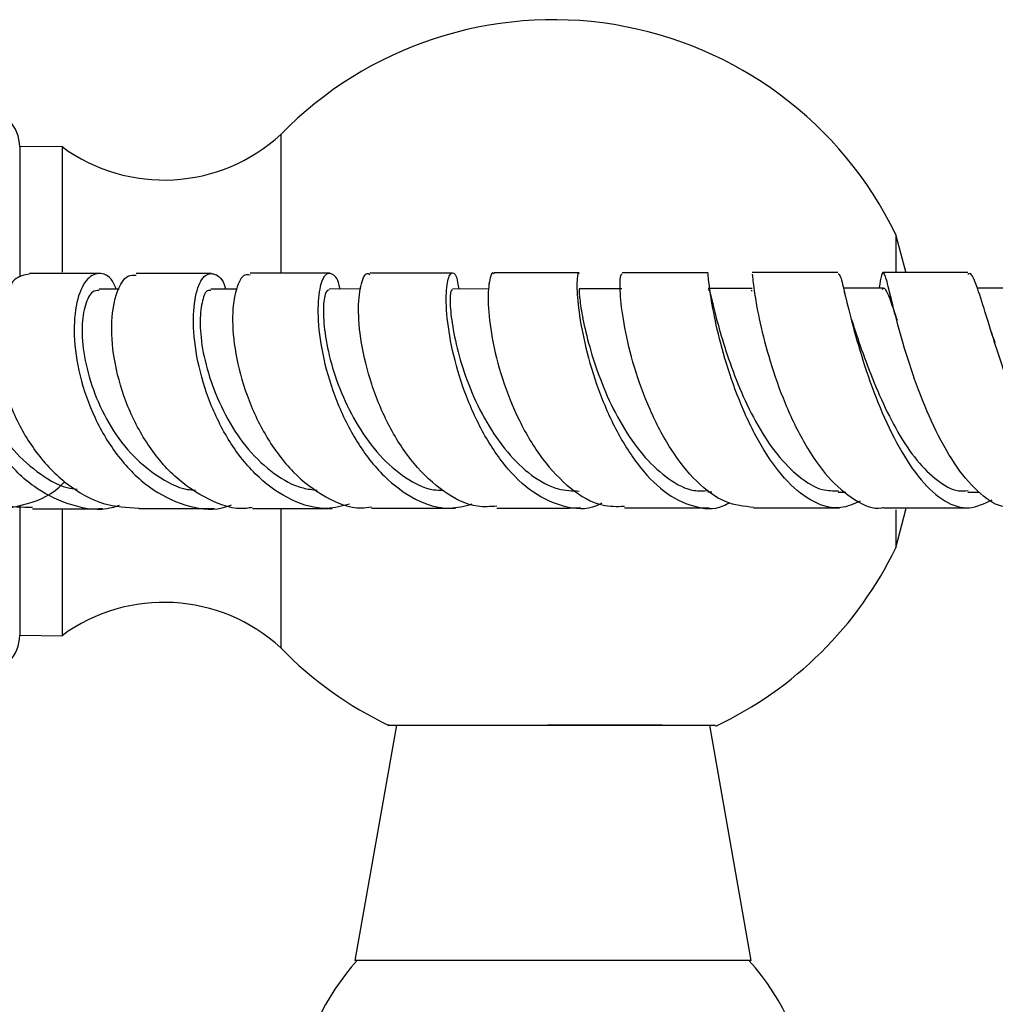
# Model space of a CAD drawing. Units: millimetres. Extents: x 5 to 995, y 5 to 995.
# Drawn here: x 511 to 524, y 754 to 767 of the extents above; entities that cross this region are included whole.
import ezdxf

# ---------------------------------------------------------------- set-up
doc = ezdxf.new("R2010")
doc.units = ezdxf.units.MM

msp = doc.modelspace()

# ---------------------------------------------------------------- linework, layer by layer
at = {"color": 7, "linetype": 'Continuous', "lineweight": 25}
for p, q in [((514.558, 765.161), (514.558, 763.403)), ((511.766, 765.005), (511.226, 765)), ((511.226, 765), (511.226, 763.347)), ((511.766, 765.005), (511.766, 763.401)), ((522.534, 763.405), (522.406, 763.885)), ((522.406, 763.885), (522.406, 763.41)), ((521.669, 763.397), (520.573, 763.397)), ((515.18, 763.39), (514.165, 763.388)), ((518.366, 763.394), (517.283, 763.393)), ((520.011, 763.396), (518.914, 763.395)), ((512.496, 763.185), (512.238, 763.184)), ((513.994, 763.187), (513.665, 763.187)), ((515.579, 763.188), (515.175, 763.187)), ((517.215, 763.188), (516.748, 763.187)), ((518.912, 763.19), (518.365, 763.19)), ((520.572, 763.194), (520.011, 763.194)), ((520.561, 763.173), (520.574, 763.164)), ((522.245, 763.197), (521.738, 763.197)), ((521.768, 763.079), (521.752, 763.151)), ((523.914, 763.197), (523.447, 763.197)), ((522.345, 763.079), (522.33, 763.145)), ((520.008, 760.599), (520.058, 760.599)), ((521.671, 760.598), (521.77, 760.598)), ((523.328, 760.598), (523.469, 760.598)), ((511.226, 760.423), (511.226, 758.77)), ((514.558, 760.388), (514.558, 758.609)), ((518.943, 760.395), (520.024, 760.396)), ((520.591, 760.397), (521.688, 760.398)), ((511.766, 760.38), (511.766, 758.765)), ((522.406, 760.371), (522.406, 759.885)), ((511.226, 758.77), (511.766, 758.765)), ((516.033, 757.623), (515.504, 754.623)), ((519.424, 757.623), (517.962, 757.623)), ((520.562, 754.623), (520.033, 757.623)), ((520.562, 754.623), (515.504, 754.623))]:
    msp.add_line(p, q, dxfattribs=at)
at = {"color": 7, "linetype": 'Continuous', "lineweight": 25, "flags": 128}
msp.add_lwpolyline([(522.406, 759.885), (522.536, 760.375), (522.541, 760.395)], dxfattribs=at)
at = {"color": 7, "linetype": 'Continuous', "lineweight": 25}
for centre, radius, start, end in [((518.033, 761.763), 4.86, 25.8791, 135.6512), ((510.726, 764.995), 0.5, 0.5729, 170.1311), ((513.067, 766.778), 2.2, 233.7383, 312.6577), ((518.033, 762.006), 4.86, 295.3174, 334.1209), ((513.067, 756.991), 2.2, 47.3423, 126.2617), ((510.726, 758.775), 0.5, 189.8689, 359.4271), ((518.033, 762.006), 4.86, 224.3488, 244.473), ((517.836, 752.548), 3.1, 137.9726, 205.2956), ((518.23, 752.548), 3.1, 4.9585, 42.0274)]:
    msp.add_arc(centre, radius, start, end, dxfattribs=at)
for points, knots in [([(509.862, 763.294), (509.84, 763.316), (509.742, 763.409), (509.538, 763.386), (509.313, 763.214), (509.159, 762.857), (509.12, 762.38), (509.213, 761.837), (509.443, 761.301), (509.799, 760.839), (510.248, 760.511), (510.755, 760.356), (511.262, 760.409), (511.625, 760.552), (511.778, 760.708), (511.802, 760.733)], [0, 0, 0, 0, 0.025559, 0.112594, 0.199851, 0.287349, 0.374906, 0.462497, 0.549979, 0.637254, 0.724275, 0.810961, 0.897454, 0.983716, 1, 1, 1, 1]), ([(511.39, 760.401), (511.256, 760.402), (510.95, 760.402), (510.495, 760.63), (510.076, 761.015), (509.765, 761.517), (509.588, 762.065), (509.548, 762.589), (509.635, 763.027), (509.82, 763.297), (509.989, 763.412), (510.077, 763.378), (510.083, 763.376)], [0, 0, 0, 0, 0.087954, 0.201371, 0.314898, 0.428396, 0.541823, 0.654946, 0.767749, 0.88006, 0.991956, 1, 1, 1, 1]), ([(518.655, 760.458), (518.632, 760.446), (518.481, 760.363), (518.177, 760.393), (517.775, 760.566), (517.406, 760.923), (517.099, 761.401), (516.868, 761.943), (516.723, 762.479), (516.663, 762.941), (516.672, 763.27), (516.727, 763.414), (516.796, 763.39), (516.82, 763.244), (516.83, 763.188)], [0, 0, 0, 0, 0.016774, 0.108229, 0.199733, 0.291533, 0.383701, 0.476093, 0.568844, 0.661826, 0.754906, 0.848109, 0.941184, 1, 1, 1, 1]), ([(517.283, 763.381), (517.28, 763.385), (517.255, 763.419), (517.212, 763.297), (517.196, 763.016), (517.243, 762.573), (517.373, 762.048), (517.59, 761.501), (517.888, 761.002), (518.251, 760.625), (518.615, 760.409), (518.848, 760.414), (518.943, 760.417)], [0, 0, 0, 0, 0.015387, 0.127629, 0.240066, 0.35292, 0.466042, 0.579492, 0.693275, 0.807136, 0.921148, 1, 1, 1, 1]), ([(518.365, 763.378), (518.363, 763.383), (518.349, 763.414), (518.331, 763.275), (518.347, 762.971), (518.425, 762.512), (518.575, 761.977), (518.802, 761.431), (519.097, 760.946), (519.445, 760.579), (519.822, 760.398), (520.111, 760.364), (520.258, 760.449), (520.285, 760.465)], [0, 0, 0, 0, 0.023175, 0.129404, 0.235676, 0.342113, 0.448493, 0.554636, 0.660583, 0.766091, 0.87123, 0.976031, 1, 1, 1, 1]), ([(523.92, 760.421), (523.879, 760.415), (523.735, 760.393), (523.483, 760.558), (523.185, 760.892), (522.915, 761.365), (522.688, 761.903), (522.511, 762.442), (522.384, 762.91), (522.305, 763.251), (522.256, 763.414), (522.228, 763.406), (522.204, 763.264), (522.194, 763.205)], [0, 0, 0, 0, 0.039964, 0.138798, 0.237882, 0.337021, 0.436267, 0.535356, 0.634253, 0.732919, 0.831205, 0.929315, 1, 1, 1, 1]), ([(523.327, 763.398), (522.993, 763.398), (522.628, 763.398), (522.276, 763.398), (522.246, 763.398)], [0, 0, 0, 0, 0.915038, 1, 1, 1, 1]), ([(512.495, 760.427), (512.462, 760.416), (512.273, 760.347), (511.9, 760.408), (511.429, 760.619), (511.021, 761.007), (510.712, 761.502), (510.523, 762.048), (510.463, 762.574), (510.52, 763.011), (510.674, 763.308), (510.879, 763.406), (511.049, 763.377), (511.117, 763.266), (511.127, 763.25)], [0, 0, 0, 0, 0.0198738, 0.1152738, 0.2108797, 0.3067493, 0.402795, 0.4992226, 0.5959074, 0.6927686, 0.7897203, 0.8865743, 0.9833485, 1, 1, 1, 1]), ([(511.351, 763.379), (511.285, 763.367), (511.149, 763.341), (510.991, 763.07), (510.919, 762.66), (510.96, 762.147), (511.128, 761.601), (511.421, 761.088), (511.818, 760.681), (512.276, 760.419), (512.596, 760.402), (512.749, 760.394)], [0, 0, 0, 0, 0.10596, 0.217665, 0.329698, 0.442206, 0.555196, 0.668555, 0.782266, 0.896035, 1, 1, 1, 1]), ([(512.242, 763.385), (512.119, 763.385), (511.811, 763.384), (511.524, 763.384), (511.35, 763.384)], [0, 0, 0, 0, 0.3977815, 1, 1, 1, 1]), ([(512.459, 763.185), (512.444, 763.221), (512.384, 763.357), (512.234, 763.411), (512.065, 763.323), (511.941, 763.039), (511.905, 762.61), (511.977, 762.086), (512.168, 761.536), (512.473, 761.032), (512.87, 760.635), (513.327, 760.414), (513.697, 760.349), (513.889, 760.42), (513.928, 760.435)], [0, 0, 0, 0, 0.0339, 0.127692, 0.221845, 0.316303, 0.410786, 0.505372, 0.599903, 0.694195, 0.788308, 0.88207, 0.975548, 1, 1, 1, 1]), ([(514.194, 760.402), (514.168, 760.397), (513.984, 760.362), (513.632, 760.487), (513.192, 760.775), (512.825, 761.224), (512.561, 761.754), (512.416, 762.302), (512.385, 762.798), (512.458, 763.168), (512.584, 763.374), (512.678, 763.366), (512.714, 763.363)], [0, 0, 0, 0, 0.018934, 0.132924, 0.247169, 0.361364, 0.475618, 0.589703, 0.703441, 0.816885, 0.929805, 1, 1, 1, 1]), ([(513.673, 763.387), (513.447, 763.387), (513.119, 763.386), (512.81, 763.386), (512.713, 763.386)], [0, 0, 0, 0, 0.689088, 1, 1, 1, 1]), ([(515.436, 760.443), (515.34, 760.418), (515.096, 760.355), (514.691, 760.474), (514.269, 760.761), (513.91, 761.199), (513.644, 761.725), (513.483, 762.272), (513.428, 762.771), (513.468, 763.156), (513.577, 763.382), (513.714, 763.396), (513.821, 763.316), (513.85, 763.194), (513.852, 763.187)], [0, 0, 0, 0, 0.059269, 0.151892, 0.244644, 0.337619, 0.430974, 0.524547, 0.61837, 0.712383, 0.806364, 0.900394, 0.994253, 1, 1, 1, 1]), ([(514.165, 763.364), (514.142, 763.369), (514.074, 763.385), (513.981, 763.203), (513.928, 762.854), (513.967, 762.372), (514.11, 761.83), (514.359, 761.295), (514.706, 760.831), (515.124, 760.518), (515.476, 760.374), (515.672, 760.404), (515.715, 760.411)], [0, 0, 0, 0, 0.056358, 0.1691008, 0.2822326, 0.3956053, 0.5094439, 0.623671, 0.7381047, 0.8528056, 0.9674721, 1, 1, 1, 1]), ([(515.314, 763.187), (515.313, 763.19), (515.297, 763.31), (515.217, 763.394), (515.115, 763.392), (515.038, 763.177), (515.022, 762.8), (515.09, 762.305), (515.257, 761.756), (515.519, 761.225), (515.865, 760.779), (516.272, 760.483), (516.664, 760.358), (516.904, 760.421), (517.002, 760.446)], [0, 0, 0, 0, 0.002658, 0.09581, 0.189156, 0.282695, 0.37647, 0.470225, 0.563934, 0.657543, 0.750832, 0.843903, 0.936637, 1, 1, 1, 1]), ([(517.315, 760.418), (517.233, 760.411), (517.005, 760.394), (516.636, 760.583), (516.248, 760.939), (515.93, 761.427), (515.703, 761.974), (515.573, 762.509), (515.538, 762.969), (515.579, 763.272), (515.645, 763.41), (515.686, 763.379), (515.694, 763.373)], [0, 0, 0, 0, 0.064217, 0.178126, 0.29216, 0.406394, 0.520511, 0.634472, 0.748212, 0.861497, 0.974508, 1, 1, 1, 1]), ([(516.751, 763.392), (516.708, 763.392), (516.345, 763.392), (516, 763.391), (515.695, 763.39)], [0, 0, 0, 0, 0.118223, 1, 1, 1, 1]), ([(520.592, 760.402), (520.471, 760.414), (520.223, 760.44), (519.859, 760.713), (519.529, 761.128), (519.258, 761.647), (519.059, 762.196), (518.938, 762.709), (518.885, 763.111), (518.886, 763.363), (518.905, 763.376), (518.914, 763.382)], [0, 0, 0, 0, 0.10698, 0.220877, 0.335056, 0.449184, 0.563312, 0.677259, 0.79086, 0.904224, 1, 1, 1, 1]), ([(521.954, 760.482), (521.872, 760.446), (521.678, 760.36), (521.358, 760.449), (521.021, 760.706), (520.715, 761.12), (520.455, 761.631), (520.256, 762.177), (520.119, 762.69), (520.041, 763.097), (520.012, 763.359), (520.012, 763.378), (520.011, 763.386)], [0, 0, 0, 0, 0.076119, 0.178716, 0.281694, 0.385032, 0.488716, 0.592923, 0.69745, 0.802253, 0.907256, 1, 1, 1, 1]), ([(520.574, 763.378), (520.574, 763.377), (520.575, 763.375), (520.598, 763.151), (520.667, 762.771), (520.794, 762.273), (520.984, 761.727), (521.237, 761.204), (521.54, 760.762), (521.876, 760.488), (522.122, 760.369), (522.243, 760.401), (522.25, 760.403)], [0, 0, 0, 0, 0.08181, 0.194925, 0.308158, 0.421808, 0.535807, 0.650013, 0.764506, 0.878995, 0.993455, 1, 1, 1, 1]), ([(521.67, 763.383), (521.68, 763.379), (521.701, 763.369), (521.756, 763.125), (521.853, 762.728), (522, 762.22), (522.197, 761.672), (522.443, 761.154), (522.726, 760.73), (523.03, 760.458), (523.342, 760.358), (523.538, 760.452), (523.635, 760.499)], [0, 0, 0, 0, 0.084371, 0.187041, 0.289718, 0.392382, 0.494943, 0.597142, 0.699028, 0.800428, 0.901326, 1, 1, 1, 1]), ([(525.259, 760.541), (525.21, 760.497), (525.08, 760.378), (524.85, 760.39), (524.585, 760.562), (524.324, 760.908), (524.081, 761.375), (523.866, 761.91), (523.685, 762.443), (523.542, 762.912), (523.436, 763.243), (523.368, 763.406), (523.336, 763.381), (523.326, 763.374)], [0, 0, 0, 0, 0.058807, 0.157097, 0.255747, 0.354675, 0.454106, 0.554112, 0.654495, 0.75531, 0.856348, 0.957477, 1, 1, 1, 1]), ([(510.898, 763.164), (510.874, 763.169), (510.799, 763.181), (510.688, 763.045), (510.599, 762.79), (510.587, 762.423), (510.666, 762), (510.835, 761.564), (511.098, 761.161), (511.438, 760.851), (511.736, 760.664), (511.917, 760.64), (511.96, 760.634)], [0, 0, 0, 0, 0.053399, 0.167317, 0.281394, 0.395536, 0.509805, 0.623934, 0.737736, 0.851356, 0.964728, 1, 1, 1, 1]), ([(512.239, 763.169), (512.211, 763.168), (512.142, 763.166), (512.057, 762.999), (512.009, 762.719), (512.038, 762.335), (512.153, 761.905), (512.349, 761.473), (512.627, 761.082), (512.974, 760.797), (513.265, 760.636), (513.435, 760.624), (513.47, 760.621)], [0, 0, 0, 0, 0.077853, 0.189604, 0.301361, 0.413182, 0.5251, 0.636914, 0.74839, 0.859596, 0.970706, 1, 1, 1, 1]), ([(513.666, 763.168), (513.65, 763.171), (513.603, 763.178), (513.546, 763.026), (513.519, 762.756), (513.555, 762.385), (513.674, 761.957), (513.87, 761.524), (514.136, 761.125), (514.467, 760.821), (514.772, 760.648), (514.962, 760.629), (515.022, 760.623)], [0, 0, 0, 0, 0.060039, 0.171093, 0.282459, 0.393708, 0.504955, 0.616267, 0.727251, 0.83791, 0.948378, 1, 1, 1, 1]), ([(515.176, 763.174), (515.161, 763.171), (515.126, 763.165), (515.096, 762.981), (515.107, 762.682), (515.177, 762.296), (515.321, 761.863), (515.537, 761.435), (515.814, 761.052), (516.143, 760.769), (516.425, 760.625), (516.588, 760.621), (516.628, 760.62)], [0, 0, 0, 0, 0.0835998, 0.1937831, 0.3042751, 0.414661, 0.5249633, 0.6352303, 0.7453148, 0.8549891, 0.9643511, 1, 1, 1, 1]), ([(516.749, 763.172), (516.741, 763.173), (516.724, 763.174), (516.713, 763.014), (516.743, 762.724), (516.824, 762.344), (516.966, 761.915), (517.176, 761.483), (517.442, 761.097), (517.753, 760.796), (518.07, 760.619), (518.277, 760.614), (518.367, 760.611)], [0, 0, 0, 0, 0.070714, 0.176787, 0.283043, 0.38949, 0.495703, 0.601778, 0.707809, 0.81346, 0.918739, 1, 1, 1, 1]), ([(518.365, 763.184), (518.364, 763.176), (518.363, 763.158), (518.382, 762.964), (518.443, 762.65), (518.553, 762.254), (518.715, 761.82), (518.935, 761.394), (519.203, 761.024), (519.506, 760.751), (519.783, 760.603), (519.952, 760.613), (520.012, 760.617)], [0, 0, 0, 0, 0.096367, 0.202265, 0.30831, 0.414535, 0.520546, 0.626337, 0.731975, 0.83737, 0.94231, 1, 1, 1, 1]), ([(520.011, 763.182), (520.018, 763.178), (520.033, 763.167), (520.072, 762.99), (520.146, 762.695), (520.266, 762.303), (520.429, 761.872), (520.637, 761.441), (520.89, 761.062), (521.171, 760.78), (521.439, 760.612), (521.607, 760.614), (521.675, 760.615)], [0, 0, 0, 0, 0.084254, 0.190182, 0.296099, 0.40207, 0.50812, 0.613807, 0.71922, 0.824492, 0.929327, 1, 1, 1, 1]), ([(522.233, 763.18), (522.237, 763.187), (522.258, 763.222), (522.302, 763.132), (522.357, 762.988), (522.408, 762.833), (522.423, 762.789)], [0, 0, 0, 0, 0.091325, 0.467975, 0.846061, 1, 1, 1, 1]), ([(521.842, 762.797), (521.862, 762.735), (521.915, 762.573), (522.041, 762.209), (522.217, 761.777), (522.429, 761.352), (522.672, 760.987), (522.935, 760.735), (523.159, 760.601), (523.29, 760.613), (523.33, 760.617)], [0, 0, 0, 0, 0.088235, 0.23035, 0.372532, 0.514263, 0.655504, 0.796387, 0.936869, 1, 1, 1, 1]), ([(523.676, 762.497), (523.663, 762.534), (523.646, 762.579), (523.631, 762.627), (523.628, 762.636)], [0, 0, 0, 0, 0.822163, 1, 1, 1, 1]), ([(511.389, 760.384), (511.417, 760.384), (511.699, 760.385), (512.009, 760.385), (512.288, 760.386)], [0, 0, 0, 0, 0.097432, 1, 1, 1, 1]), ([(512.748, 760.386), (512.786, 760.386), (513.093, 760.387), (513.423, 760.387), (513.712, 760.388)], [0, 0, 0, 0, 0.1247951, 1, 1, 1, 1]), ([(514.195, 760.388), (514.231, 760.388), (514.558, 760.389), (514.904, 760.389), (515.213, 760.39)], [0, 0, 0, 0, 0.111377, 1, 1, 1, 1]), ([(515.716, 760.391), (515.735, 760.391), (516.078, 760.391), (516.444, 760.392), (516.788, 760.392)], [0, 0, 0, 0, 0.055857, 1, 1, 1, 1]), ([(517.315, 760.393), (517.537, 760.393), (517.885, 760.394), (518.255, 760.394), (518.389, 760.395)], [0, 0, 0, 0, 0.637065, 1, 1, 1, 1]), ([(522.25, 760.398), (522.259, 760.398), (522.614, 760.398), (522.983, 760.398), (523.343, 760.398)], [0, 0, 0, 0, 0.025567, 1, 1, 1, 1]), ([(515.94, 757.623), (515.937, 757.623), (515.899, 757.623), (516.043, 757.623), (516.376, 757.623), (516.918, 757.623), (517.5, 757.623), (517.884, 757.623), (518.033, 757.623)], [0, 0, 0, 0, 0.014879, 0.225171, 0.435547, 0.648004, 0.863263, 1, 1, 1, 1]), ([(518.033, 757.623), (518.271, 757.623), (518.747, 757.623), (519.383, 757.623), (519.853, 757.623), (520.113, 757.623), (520.108, 757.623), (520.106, 757.623)], [0, 0, 0, 0, 0.218156, 0.436349, 0.653604, 0.868265, 1, 1, 1, 1])]:
    msp.add_open_spline(points, degree=3, knots=knots, dxfattribs=at)

doc.saveas('drawing.dxf')
